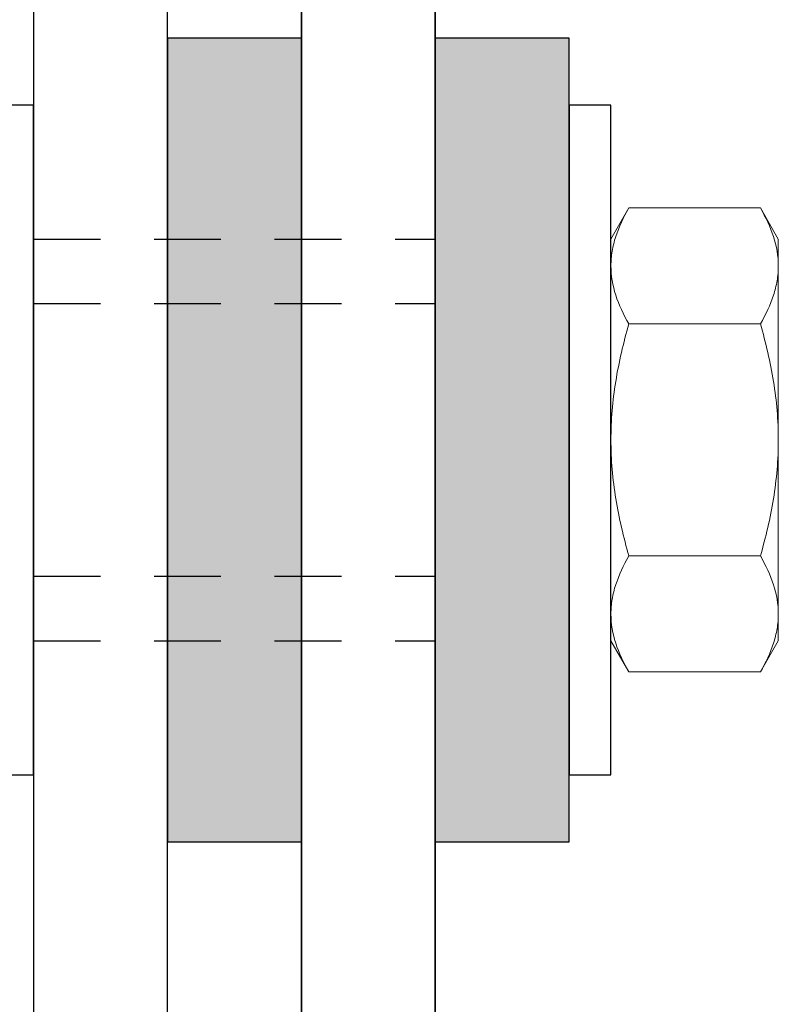
# Model space of a CAD drawing. Extents: x -9.9 to 52.6, y 7.1 to 101.4.
# Drawn here: x 24.6 to 26.1, y 21.1 to 22.9 of the extents above; entities that cross this region are included whole.
import ezdxf

# ---------------------------------------------------------------- set-up
doc = ezdxf.new("R2010")
doc.units = 0
doc.header["$MEASUREMENT"] = 0
doc.linetypes.add('HIDDEN2', pattern=[0.1875, 0.125, -0.0625])
doc.linetypes.add('SLD-Solid', pattern=[0])
doc.layers.get('0').update_dxf_attribs({"linetype": 'CONTINUOUS'})
for name, color, linetype in [('FASTENER', 6, 'CONTINUOUS'), ('OBJECT_1', 4, 'CONTINUOUS'), ('OPTIONS', 6, 'CONTINUOUS')]:
    doc.layers.add(name, color=color, linetype=linetype)

msp = doc.modelspace()

# ---------------------------------------------------------------- linework, layer by layer
at = {"color": 7, "linetype": 'SLD-Solid', "lineweight": 15}
for p, q in [((25.7821, 22.5499), (25.7486, 22.4919)), ((26.0276, 22.5499), (25.7821, 22.5499)), ((26.0611, 22.4919), (26.0276, 22.5499)), ((25.7486, 22.4919), (25.7486, 22.4417)), ((26.0611, 22.4919), (26.0611, 22.4417)), ((25.7486, 22.4417), (25.7486, 22.1169)), ((26.0611, 22.4417), (26.0611, 22.1169)), ((26.0276, 22.3334), (25.7821, 22.3334)), ((25.7486, 22.1169), (25.7486, 21.7921)), ((26.0611, 22.1169), (26.0611, 21.7921)), ((26.0276, 21.9004), (25.7821, 21.9004)), ((25.7486, 21.7921), (25.7486, 21.7419)), ((26.0611, 21.7921), (26.0611, 21.7419)), ((25.7486, 21.7419), (25.7821, 21.6839)), ((26.0276, 21.6839), (26.0611, 21.7419)), ((26.0276, 21.6839), (25.7821, 21.6839))]:
    msp.add_line(p, q, dxfattribs=at)
for points, knots in [([(25.7486, 22.4417), (25.7486, 22.4508), (25.7494, 22.4601), (25.7524, 22.4783), (25.7547, 22.4874), (25.7635, 22.5144), (25.7719, 22.5322), (25.7821, 22.5499)], [0, 0, 0, 0, 0.25, 0.25, 0.5, 0.5, 1, 1, 1, 1]), ([(26.0276, 22.5499), (26.0378, 22.5322), (26.0462, 22.5144), (26.0579, 22.4783), (26.0611, 22.4601), (26.0611, 22.4417)], [0, 0, 0, 0, 0.5, 0.5, 1, 1, 1, 1]), ([(25.7821, 22.3334), (25.7719, 22.3511), (25.7634, 22.3689), (25.7518, 22.405), (25.7486, 22.4232), (25.7486, 22.4417)], [0, 0, 0, 0, 0.5, 0.5, 1, 1, 1, 1]), ([(26.0611, 22.4417), (26.0611, 22.4325), (26.0603, 22.4232), (26.0572, 22.405), (26.055, 22.3959), (26.0462, 22.3689), (26.0378, 22.3511), (26.0276, 22.3334)], [0, 0, 0, 0, 0.25, 0.25, 0.5, 0.5, 1, 1, 1, 1]), ([(25.7821, 22.3334), (25.7719, 22.2982), (25.7634, 22.2621), (25.7517, 22.1899), (25.7486, 22.1535), (25.7486, 22.1169)], [0, 0, 0, 0, 0.5, 0.5, 1, 1, 1, 1]), ([(26.0276, 22.3334), (26.0378, 22.2982), (26.0463, 22.2621), (26.0579, 22.1899), (26.0611, 22.1535), (26.0611, 22.1169)], [0, 0, 0, 0, 0.5, 0.5, 1, 1, 1, 1]), ([(25.7486, 22.1169), (25.7486, 22.0986), (25.7494, 22.0802), (25.7525, 22.0433), (25.7548, 22.0251), (25.7636, 21.9709), (25.772, 21.9354), (25.7821, 21.9004)], [0, 0, 0, 0, 0.25, 0.25, 0.5, 0.5, 1, 1, 1, 1]), ([(26.0611, 22.1169), (26.0611, 22.0986), (26.0603, 22.0802), (26.0572, 22.0433), (26.0549, 22.0251), (26.0461, 21.9709), (26.0377, 21.9354), (26.0276, 21.9004)], [0, 0, 0, 0, 0.25, 0.25, 0.5, 0.5, 1, 1, 1, 1]), ([(25.7486, 21.7921), (25.7486, 21.8013), (25.7494, 21.8105), (25.7524, 21.8288), (25.7547, 21.8379), (25.7635, 21.8649), (25.7719, 21.8827), (25.7821, 21.9004)], [0, 0, 0, 0, 0.25, 0.25, 0.5, 0.5, 1, 1, 1, 1]), ([(26.0276, 21.9004), (26.0378, 21.8827), (26.0462, 21.8648), (26.0579, 21.8288), (26.0611, 21.8106), (26.0611, 21.7921)], [0, 0, 0, 0, 0.5, 0.5, 1, 1, 1, 1]), ([(25.7821, 21.6839), (25.7719, 21.7016), (25.7634, 21.7194), (25.7518, 21.7555), (25.7486, 21.7737), (25.7486, 21.7921)], [0, 0, 0, 0, 0.5, 0.5, 1, 1, 1, 1]), ([(26.0611, 21.7921), (26.0611, 21.7829), (26.0603, 21.7737), (26.0572, 21.7555), (26.055, 21.7464), (26.0462, 21.7194), (26.0378, 21.7015), (26.0276, 21.6839)], [0, 0, 0, 0, 0.25, 0.25, 0.5, 0.5, 1, 1, 1, 1])]:
    msp.add_open_spline(points, degree=3, knots=knots, dxfattribs=at)
at = {"layer": 'FASTENER', "linetype": 'HIDDEN2'}
for p, q in [((24.6706, 22.4919), (25.4206, 22.4919)), ((24.6706, 22.3714), (25.4206, 22.3714)), ((24.6706, 21.8624), (25.4206, 21.8624)), ((24.6706, 21.7419), (25.4206, 21.7419))]:
    msp.add_line(p, q, dxfattribs=at)
at = {"layer": 'OBJECT_1', "lineweight": 35}
for p, q in [((25.1706, 23.3669), (25.1706, 17.3091)), ((25.4206, 23.3669), (25.4206, 17.3091))]:
    msp.add_line(p, q, dxfattribs=at)
at = {"layer": 'OBJECT_1'}
msp.add_lwpolyline([(25.4206, 23.9919), (25.4206, 24.3669), (22.5456, 24.3669), (22.5456, 23.9919), (24.6706, 23.9919), (24.6706, 18.9919), (24.9206, 18.9919), (24.9206, 23.9919), (25.4206, 23.9919)], dxfattribs=at)
at = {"layer": 'OPTIONS'}
for points in [[(25.1706, 21.3669), (25.1706, 22.8669), (24.9206, 22.8669), (24.9206, 21.3669)], [(25.6706, 21.3669), (25.6706, 22.8669), (25.4206, 22.8669), (25.4206, 21.3669)], [(24.5926, 22.7419), (24.5926, 21.4919), (24.6706, 21.4919), (24.6706, 22.7419)], [(25.6706, 22.7419), (25.6706, 21.4919), (25.7486, 21.4919), (25.7486, 22.7419)]]:
    msp.add_lwpolyline(points, close=True, dxfattribs=at)
for points in [[(25.1706, 21.3669), (24.9206, 21.3669), (25.1706, 22.8669), (24.9206, 22.8669)], [(25.6706, 21.3669), (25.4206, 21.3669), (25.6706, 22.8669), (25.4206, 22.8669)]]:
    msp.add_solid(points, dxfattribs=at)

doc.saveas('drawing.dxf')
